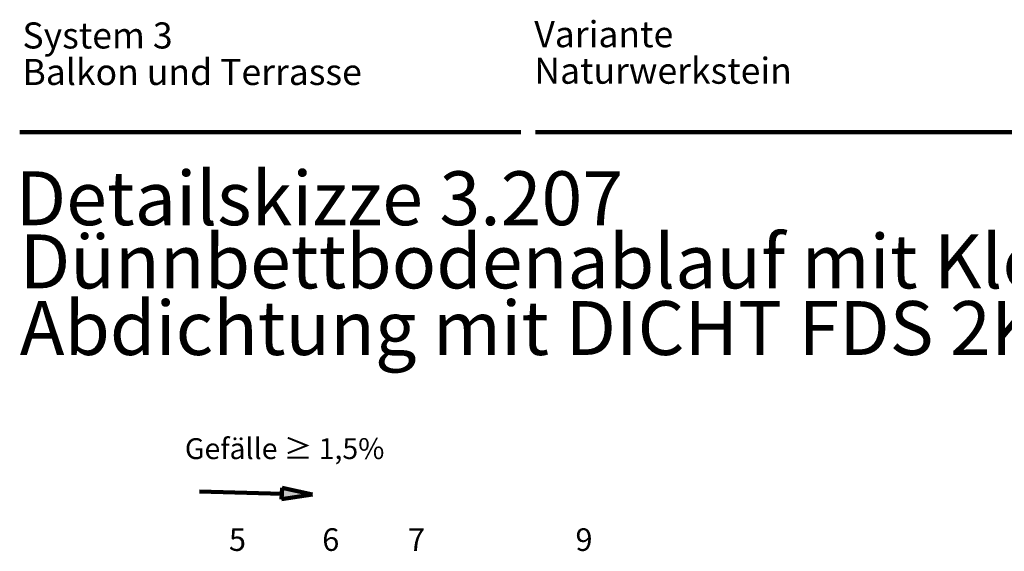
# Model space of a CAD drawing. Units: inches. Extents: x 28 to 281, y 23 to 397.
# Drawn here: x 29 to 170, y 320 to 397 of the extents above; entities that cross this region are included whole.
import ezdxf

# ---------------------------------------------------------------- set-up
doc = ezdxf.new("R2010")
doc.units = ezdxf.units.IN
doc.header["$MEASUREMENT"] = 0
for name, color, linetype, lineweight in [('H', 7, 'CONTINUOUS', 100), ('P', 250, 'CONTINUOUS', 100), ('Text', 250, 'CONTINUOUS', 100)]:
    doc.layers.add(name, color=color, linetype=linetype, lineweight=lineweight)
doc.styles.get("Standard").update_dxf_attribs({"font": 'txt', "width": 0.75})

msp = doc.modelspace()

# ---------------------------------------------------------------- hatches: boundary and pattern name
at = {"layer": 'H', "linetype": 'Continuous'}
h = msp.add_hatch(color=0, dxfattribs=at)
edge = h.paths.add_edge_path()
edge.add_line((70.66, 328.31), (66.24, 327.64))
edge.add_line((66.24, 327.64), (66.33, 329.23))
edge.add_line((66.33, 329.23), (70.66, 328.31))
edge.add_line((70.66, 328.31), (66.24, 327.64))
msp.add_hatch(color=0, dxfattribs=at).paths.add_polyline_path([(66.33, 327.56), (66.33, 329.23), (70.66, 328.31)])

# ---------------------------------------------------------------- linework, layer by layer
at = {"layer": 'P', "color": 0, "linetype": 'Continuous'}
for points in [[(28.58, 380.39), (100.66, 380.39)], [(102.74, 380.39), (243.33, 380.39)], [(66.33, 328.39), (54.41, 328.73)], [(66.33, 329.23), (66.24, 327.64)], [(70.66, 328.31), (66.33, 329.23)], [(66.24, 327.64), (70.66, 328.31)]]:
    msp.add_lwpolyline(points, dxfattribs=at)

# ---------------------------------------------------------------- texts
at = {"layer": 'Text', "color": 0, "linetype": 'Continuous', "attachment_point": 4}
for s, insert, char_height, width in [('{\\fHelveticaNeueLTPro|b0|i0|c1|p15;Variante}', (102.58, 394.48), 3.75, 32), ('{\\fHelveticaNeueLTPro|b0|i0|c1|p15;System 3  }', (28.97, 394.3), 3.75, 40), ('{\\fHelveticaNeueLTPro|b0|i0|c1|p15;Balkon und Terrasse}', (28.97, 389.05), 3.75, 76), ('{\\fHelveticaNeueLTPro|b0|i0|c1|p15;Naturwerkstein}', (102.58, 389.23), 3.75, 56), ('{\\fHelveticaNeueLTPro|b0|i0|c1|p15;Detailskizze 3.207}', (27.99, 370.89), 7.75, 144), ('{\\fStandardCTStencil|b1|i0|c0|p15;Dünnbettbodenablauf mit Klemmflansch -}', (28.58, 361.81), 7.75, 312), ('{\\fStandardCTStencil|b1|i0|c1|p15;Abdichtung mit DICHT FDS 2K}', (28.58, 352.23), 7.75, 216), ('{\\fHelveticaNeueLTPro|b0|i0|c0|p15;Gefälle \\fArial|b0|i0|c0|p34;≥ \\fHelveticaNeueLTPro|b0|i0|c0|p15;1,5%}', (52.33, 334.89), 3, 45.5), ('{\\fHelveticaNeueLTPro|b0|i0|c1|p15;6}', (72.08, 321.81), 3.25, 3.5), ('{\\fHelveticaNeueLTPro|b0|i0|c1|p15;7}', (84.41, 321.81), 3.25, 3.5), ('{\\fHelveticaNeueLTPro|b0|i0|c1|p15;9}', (108.49, 321.81), 3.25, 3.5)]:
    msp.add_mtext(s, dxfattribs=dict(at, insert=insert, char_height=char_height, width=width))
at = {"layer": 'Text', "color": 7, "linetype": 'Continuous', "insert": (58.66, 321.81), "char_height": 3.25, "width": 3.5, "attachment_point": 4}
msp.add_mtext('{\\fHelveticaNeueLTPro|b0|i0|c1|p15;5}', dxfattribs=at)

doc.saveas('drawing.dxf')
